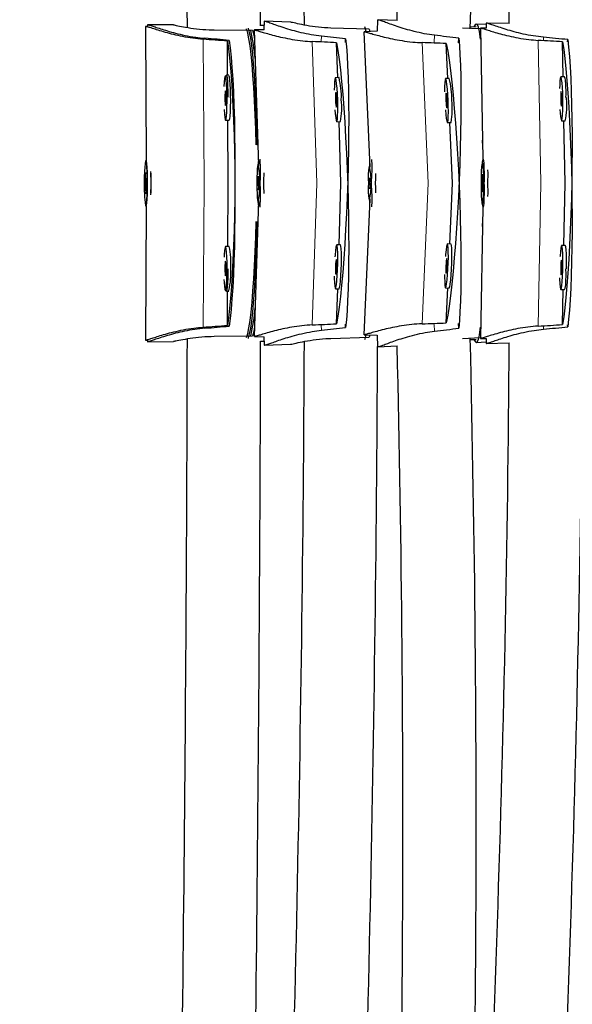
# Model space of a CAD drawing. Extents: x -83 to 770, y -9 to 651.
# Drawn here: x 324 to 329, y 223 to 232 of the extents above; entities that cross this region are included whole.
import ezdxf

# ---------------------------------------------------------------- set-up
doc = ezdxf.new("R2010")
doc.units = 0
doc.header["$LTSCALE"] = 0.125
doc.header["$MEASUREMENT"] = 0
doc.layers.add('CONTOUR', color=7, linetype='CONTINUOUS')

msp = doc.modelspace()

# ---------------------------------------------------------------- linework, layer by layer
at = {"layer": 'CONTOUR', "lineweight": 25}
for p, q in [((326.16948, 231.48789), (326.16723, 231.41647)), ((326.39334, 231.48089), (326.1712, 231.48793)), ((327.13639, 231.50122), (327.13218, 231.40419)), ((327.30372, 231.49405), (327.1382, 231.50128)), ((328.06262, 231.46092), (327.97886, 231.46458)), ((328.06284, 231.47283), (328.06207, 231.43073)), ((328.26044, 231.46925), (328.06446, 231.47285)), ((325.1562, 231.44425), (325.1633, 230.30267)), ((325.17428, 231.44435), (325.15764, 231.44424)), ((325.17293, 231.45887), (325.17284, 231.44434)), ((325.17383, 231.4579), (325.17306, 231.45857)), ((325.39646, 231.45749), (325.17446, 231.45888)), ((325.74373, 231.41479), (326.07095, 231.41274)), ((326.05473, 231.40903), (326.03976, 231.40894)), ((326.08481, 231.41394), (326.12124, 230.25818)), ((326.08574, 231.41301), (326.08495, 231.41362)), ((326.16849, 231.41651), (326.08607, 231.41389)), ((326.16837, 231.45265), (326.13887, 231.45284)), ((327.06606, 231.41964), (326.73899, 231.43)), ((327.01982, 231.39941), (327.06998, 230.24413)), ((327.02076, 231.39849), (327.01996, 231.39908)), ((327.13337, 231.40424), (327.02099, 231.39934)), ((327.06606, 231.41964), (327.07028, 231.40149)), ((328.0138, 231.42339), (327.86046, 231.43008)), ((327.9772, 231.44108), (327.92759, 231.43892)), ((328.01368, 231.4299), (328.03411, 230.31312)), ((328.0146, 231.42895), (328.01382, 231.42958)), ((328.06343, 231.43076), (328.01504, 231.42987)), ((325.85711, 231.02789), (325.85529, 231.3193)), ((325.87038, 231.31939), (325.87042, 231.32574)), ((326.79626, 231.00743), (326.78686, 231.30565)), ((326.86244, 231.30804), (326.86339, 231.33822)), ((327.73605, 231.00075), (327.72311, 231.29896)), ((327.82673, 231.30349), (327.82848, 231.34382)), ((328.71969, 231.01472), (328.71424, 231.31288)), ((328.75835, 231.31369), (328.75868, 231.33179)), ((325.84875, 231.02118), (325.83737, 231.02111)), ((325.86851, 231.02781), (325.8488, 231.02794)), ((326.80761, 231.00779), (326.77646, 231.00681)), ((327.74738, 231.00125), (327.71625, 230.99989)), ((328.73107, 231.01493), (328.69991, 231.01436)), ((328.74834, 230.82746), (328.74814, 230.83715)), ((325.83972, 230.64612), (325.87089, 230.64631)), ((325.86284, 230.10784), (325.85948, 230.64624)), ((326.78834, 230.632), (326.81949, 230.63298)), ((326.82461, 230.10792), (326.80807, 230.63262)), ((327.7326, 230.62524), (327.76374, 230.6266)), ((327.77482, 230.1079), (327.75232, 230.6261)), ((328.70681, 230.63942), (328.73797, 230.63999)), ((328.73628, 230.10798), (328.72655, 230.63978)), ((328.0304, 230.46707), (328.0315, 230.44986)), ((328.03054, 230.44992), (328.03115, 230.47527)), ((326.10558, 230.438), (326.11558, 230.43794)), ((328.03161, 230.44988), (328.03054, 230.44992)), ((325.16089, 230.28799), (325.15864, 230.28798)), ((325.1648, 230.30266), (325.16099, 230.30269)), ((326.13571, 230.29043), (326.13394, 230.31207)), ((327.0884, 230.30439), (327.0881, 230.31017)), ((326.12269, 230.25822), (326.11646, 230.25803)), ((327.07142, 230.24419), (327.06519, 230.24392)), ((328.03614, 230.27381), (328.03007, 230.2737)), ((325.15765, 230.19826), (325.15279, 230.10784)), ((325.16661, 230.1057), (325.15765, 230.19826)), ((326.11776, 230.16836), (326.11604, 230.10784)), ((326.11681, 230.11624), (326.12088, 230.04732)), ((326.12588, 230.10192), (326.11776, 230.16836)), ((327.06757, 230.15429), (327.0668, 230.10784)), ((327.07475, 230.1007), (327.06757, 230.15429)), ((327.06796, 230.1191), (327.07069, 230.06139)), ((328.03017, 230.184), (328.027, 230.10784)), ((328.03892, 230.10364), (328.03017, 230.184)), ((325.15294, 230.11015), (325.16077, 230.01741)), ((325.16077, 230.01741), (325.16675, 230.10784)), ((325.85948, 229.56943), (325.86283, 230.10743)), ((326.12088, 230.04732), (326.12642, 230.10784)), ((326.80807, 229.58305), (326.82461, 230.10784)), ((327.07069, 230.06139), (327.07549, 230.10784)), ((327.75232, 229.58957), (327.77482, 230.10784)), ((328.0274, 230.11305), (328.03329, 230.03168)), ((328.03329, 230.03168), (328.03925, 230.10784)), ((328.72655, 229.57589), (328.73629, 230.10784)), ((326.12124, 229.9575), (326.08481, 228.80173)), ((326.11481, 229.95913), (326.11826, 229.92524)), ((326.11646, 229.95765), (326.12269, 229.95745)), ((327.06998, 229.97155), (327.01982, 228.81626)), ((327.06519, 229.97176), (327.07142, 229.97149)), ((325.1633, 229.913), (325.1562, 228.77142)), ((325.15864, 229.9277), (325.16089, 229.92768)), ((325.16099, 229.91299), (325.1648, 229.91301)), ((326.11826, 229.92524), (326.11985, 229.91332)), ((328.03411, 229.90255), (328.01368, 228.78578)), ((328.0267, 229.94808), (328.02746, 229.9408)), ((328.03007, 229.94198), (328.03614, 229.94186)), ((326.10558, 229.77767), (326.11558, 229.77773)), ((328.03166, 229.76823), (328.0304, 229.7486)), ((328.03161, 229.7658), (328.03054, 229.76575)), ((328.03115, 229.7404), (328.03054, 229.76575)), ((325.87089, 229.56936), (325.83972, 229.56956)), ((326.81949, 229.58269), (326.78834, 229.58368)), ((327.76374, 229.58907), (327.7326, 229.59043)), ((328.73797, 229.57568), (328.70681, 229.57625)), ((328.74385, 229.36873), (328.74366, 229.3785)), ((325.83737, 229.19457), (325.84875, 229.19449)), ((326.77646, 229.20887), (326.80761, 229.20788)), ((326.78686, 228.91003), (326.79626, 229.20824)), ((327.71625, 229.21579), (327.74738, 229.21443)), ((327.72311, 228.91671), (327.73605, 229.21492)), ((328.69991, 229.20132), (328.73107, 229.20074)), ((328.71424, 228.9028), (328.71969, 229.20095)), ((325.8488, 229.18774), (325.86851, 229.18786)), ((325.85529, 228.89638), (325.85711, 229.18779)), ((325.87042, 228.88994), (325.87038, 228.89628)), ((326.86339, 228.87745), (326.86244, 228.90763)), ((327.82848, 228.87186), (327.82673, 228.91219)), ((328.75868, 228.88388), (328.75835, 228.90198)), ((326.07095, 228.80294), (325.74373, 228.80089)), ((326.08607, 228.80178), (326.16849, 228.79917)), ((326.16723, 228.79921), (326.16948, 228.72779)), ((326.73899, 228.78567), (327.06606, 228.79604)), ((327.02099, 228.81634), (327.13337, 228.81143)), ((327.07028, 228.81418), (327.06606, 228.79604)), ((327.13218, 228.81148), (327.13639, 228.71445)), ((327.86047, 228.78559), (328.0138, 228.79229)), ((327.92759, 228.77676), (327.9772, 228.77459)), ((328.01504, 228.78581), (328.06343, 228.78492)), ((328.06207, 228.78494), (328.06284, 228.74285)), ((325.15764, 228.77143), (325.17428, 228.77133)), ((325.17284, 228.77133), (325.17293, 228.75681)), ((325.17446, 228.7568), (325.39654, 228.75819)), ((326.13887, 228.76283), (326.16837, 228.76302)), ((326.1712, 228.72774), (326.39292, 228.73477)), ((327.1382, 228.71439), (327.30372, 228.72162)), ((327.97886, 228.75109), (328.06262, 228.75475)), ((328.06446, 228.74282), (328.26044, 228.74643))]:
    msp.add_line(p, q, dxfattribs=at)
at = {"layer": 'CONTOUR', "lineweight": 18}
for p, q in [((325.64876, 231.33442), (325.6564, 230.10743)), ((325.66403, 231.33452), (325.66409, 231.34341)), ((326.61807, 230.10792), (326.58, 231.31558)), ((326.65757, 231.36107), (326.65621, 231.318)), ((327.56819, 230.1079), (327.51615, 231.30646)), ((327.62295, 231.36909), (327.62043, 231.31101)), ((328.52981, 230.10798), (328.50754, 231.32553)), ((328.55257, 231.35194), (328.5521, 231.32635)), ((325.64876, 228.88125), (325.65639, 230.10743)), ((326.61807, 230.10792), (326.58, 228.90009)), ((327.56819, 230.1079), (327.51615, 228.90922)), ((328.52981, 230.10798), (328.50754, 228.89015)), ((325.66403, 228.88116), (325.66409, 228.87226)), ((326.65757, 228.85461), (326.65621, 228.89768)), ((327.62295, 228.84659), (327.62043, 228.90466)), ((328.55257, 228.86374), (328.5521, 228.88933))]:
    msp.add_line(p, q, dxfattribs=at)
at = {"layer": 'CONTOUR', "lineweight": 25, "flags": 128}
for points in [[(328.01543, 231.33449), (328.01302, 231.3547), (328.00564, 231.4024), (327.99737, 231.43683), (327.98831, 231.45763), (327.97854, 231.46459), (327.96817, 231.45763), (327.95872, 231.44027)], [(326.02227, 231.41304), (326.01933, 231.42173), (326.01858, 231.42376)], [(326.1015, 230.43391), (326.09772, 230.5647), (326.09302, 230.69073), (326.08742, 230.81071), (326.081, 230.92337), (326.07382, 231.02756), (326.06595, 231.1222), (326.05747, 231.2063), (326.04847, 231.27899), (326.03905, 231.33952), (326.02931, 231.38727), (326.02356, 231.40884)], [(326.10558, 230.438), (326.10344, 230.5688), (326.1003, 230.69483), (326.0962, 230.8148), (326.09118, 230.92747), (326.0853, 231.03166), (326.0786, 231.12629), (326.07117, 231.2104), (326.06308, 231.28309), (326.05442, 231.34362), (326.04527, 231.39136), (326.03572, 231.42582), (326.03414, 231.43015)], [(326.07095, 231.41274), (326.08034, 231.37262), (326.08739, 231.3321)], [(327.03962, 231.40015), (327.03116, 231.43351), (327.02899, 231.43974)], [(325.87042, 231.32574), (325.87896, 231.26048), (325.88689, 231.18312), (325.89412, 231.09448), (325.90058, 230.99549), (325.90619, 230.8872), (325.9109, 230.77073), (325.91466, 230.64733), (325.91743, 230.51828), (325.91918, 230.38494), (325.91989, 230.24872), (325.91955, 230.11106), (325.91817, 229.97339), (325.91577, 229.83717), (325.91236, 229.70383), (325.90798, 229.57478), (325.90269, 229.45138), (325.89653, 229.33491), (325.88956, 229.22662), (325.88188, 229.12763), (325.87354, 229.03899), (325.86465, 228.96164), (325.85529, 228.89638)], [(325.85529, 231.3193), (325.86465, 231.25404), (325.87354, 231.17668), (325.88188, 231.08804), (325.88956, 230.98906), (325.89653, 230.88076), (325.90269, 230.7643), (325.90798, 230.64089), (325.91236, 230.51184), (325.91577, 230.3785), (325.91817, 230.24228), (325.91955, 230.10462), (325.91989, 229.96695), (325.91918, 229.83073), (325.91743, 229.6974), (325.91466, 229.56835), (325.9109, 229.44494), (325.90619, 229.32848), (325.90058, 229.22018), (325.89412, 229.12119), (325.88689, 229.03255), (325.87896, 228.9552), (325.87042, 228.88994)], [(326.86339, 231.33822), (326.87029, 231.27299), (326.87626, 231.19568), (326.88125, 231.10708), (326.8852, 231.00814), (326.88808, 230.8999), (326.88984, 230.78349), (326.89048, 230.66014), (326.88999, 230.53115), (326.88837, 230.39788), (326.88564, 230.26173), (326.88182, 230.12413), (326.87696, 229.98652), (326.87111, 229.85037), (326.86433, 229.7171), (326.8567, 229.58811), (326.84828, 229.46476), (326.83917, 229.34836), (326.82948, 229.24011), (326.81929, 229.14117), (326.80871, 229.05258), (326.79786, 228.97526), (326.78686, 228.91003)], [(326.78686, 231.30565), (326.79786, 231.24042), (326.80871, 231.1631), (326.81929, 231.0745), (326.82948, 230.97556), (326.83917, 230.86732), (326.84828, 230.75091), (326.8567, 230.62756), (326.86433, 230.49857), (326.87111, 230.3653), (326.87696, 230.22915), (326.88182, 230.09155), (326.88564, 229.95395), (326.88837, 229.81779), (326.88999, 229.68452), (326.89048, 229.55553), (326.88984, 229.43219), (326.88808, 229.31578), (326.8852, 229.20754), (326.88125, 229.10859), (326.87626, 229.02), (326.87029, 228.94268), (326.86339, 228.87745)], [(327.82848, 231.34382), (327.8346, 231.27862), (327.83966, 231.20133), (327.8436, 231.11278), (327.84637, 231.01388), (327.84796, 230.90569), (327.84835, 230.78933), (327.84752, 230.66604), (327.8455, 230.53711), (327.84229, 230.4039), (327.83794, 230.2678), (327.83249, 230.13026), (327.826, 229.99272), (327.81853, 229.85663), (327.81017, 229.72342), (327.801, 229.59449), (327.79112, 229.4712), (327.78063, 229.35484), (327.76964, 229.24665), (327.75828, 229.14775), (327.74665, 229.05919), (327.73489, 228.98191), (327.72311, 228.91671)], [(327.72311, 231.29896), (327.73489, 231.23376), (327.74665, 231.15648), (327.75828, 231.06792), (327.76964, 230.96903), (327.78063, 230.86083), (327.79112, 230.74448), (327.801, 230.62118), (327.81017, 230.49225), (327.81853, 230.35904), (327.826, 230.22295), (327.83249, 230.08541), (327.83794, 229.94787), (327.84229, 229.81178), (327.8455, 229.67857), (327.84752, 229.54964), (327.84835, 229.42634), (327.84796, 229.30999), (327.84637, 229.20179), (327.8436, 229.1029), (327.83966, 229.01434), (327.8346, 228.93706), (327.82848, 228.87186)], [(328.75868, 231.33179), (328.76643, 231.26654), (328.77343, 231.1892), (328.77959, 231.10057), (328.78485, 231.0016), (328.78916, 230.89332), (328.79246, 230.77687), (328.79473, 230.65349), (328.79594, 230.52445), (328.79608, 230.39114), (328.79515, 230.25494), (328.79315, 230.11729), (328.79011, 229.97965), (328.78606, 229.84345), (328.78105, 229.71013), (328.77511, 229.5811), (328.76833, 229.45771), (328.76076, 229.34127), (328.7525, 229.23299), (328.74361, 229.13401), (328.73421, 229.04539), (328.72438, 228.96805), (328.71424, 228.9028)], [(328.71424, 231.31288), (328.72438, 231.24763), (328.73421, 231.17028), (328.74361, 231.08166), (328.7525, 230.98269), (328.76076, 230.87441), (328.76833, 230.75796), (328.77511, 230.63457), (328.78105, 230.50554), (328.78606, 230.37222), (328.79011, 230.23603), (328.79315, 230.09838), (328.79515, 229.96073), (328.79608, 229.82454), (328.79594, 229.69122), (328.79473, 229.56219), (328.79246, 229.4388), (328.78916, 229.32235), (328.78485, 229.21407), (328.77959, 229.1151), (328.77343, 229.02648), (328.76643, 228.94913), (328.75868, 228.88388)], [(325.82735, 230.73605), (325.82997, 230.69658), (325.83323, 230.66714), (325.83688, 230.65004), (325.84066, 230.64655), (325.84428, 230.65694), (325.84747, 230.68043), (325.85001, 230.71529), (325.85169, 230.75891), (325.8524, 230.80808), (325.85208, 230.85914), (325.85076, 230.90831), (325.84853, 230.95194), (325.84556, 230.98679), (325.84208, 231.01028), (325.83833, 231.02067), (325.83459, 231.01719), (325.83115, 231.00009), (325.82826, 230.97064), (325.82614, 230.93117)], [(325.86145, 230.84044), (325.86125, 230.89103), (325.86004, 230.93786), (325.85792, 230.97747), (325.85502, 231.00692), (325.85158, 231.02402), (325.84785, 231.0275), (325.84507, 231.02116)], [(325.87089, 230.64631), (325.87182, 230.64675), (325.87544, 230.65714), (325.87864, 230.68063), (325.88117, 230.71548), (325.88285, 230.75911), (325.88356, 230.80828), (325.88325, 230.85934), (325.88192, 230.90851), (325.8797, 230.95213), (325.87673, 230.98699), (325.87324, 231.01048), (325.86949, 231.02087), (325.86854, 231.0213)], [(326.79622, 230.8194), (326.79411, 230.86996), (326.79114, 230.91677), (326.78752, 230.95636), (326.78351, 230.9858), (326.77943, 231.00289), (326.77556, 231.00637), (326.77221, 230.99599), (326.7696, 230.97251), (326.76795, 230.93767), (326.76738, 230.90068)], [(327.73825, 230.81256), (327.73554, 230.8631), (327.73201, 230.90989), (327.72791, 230.94947), (327.72356, 230.97889), (327.71927, 230.99597), (327.71537, 230.99945), (327.71213, 230.98907), (327.70981, 230.9656), (327.70857, 230.93078), (327.70851, 230.88719), (327.70851, 230.88699)], [(328.71718, 230.82689), (328.71574, 230.87747), (328.71338, 230.92429), (328.71028, 230.9639), (328.70667, 230.99334), (328.70281, 231.01044), (328.69899, 231.01392), (328.6955, 231.00353), (328.69258, 230.98004), (328.69047, 230.9452), (328.68955, 230.9153)], [(325.83394, 230.83361), (325.83444, 230.8097), (325.83557, 230.78942), (325.83714, 230.77587), (325.83894, 230.77111), (325.84067, 230.77587), (325.84208, 230.78942), (325.84295, 230.8097), (325.84316, 230.83361), (325.84266, 230.85753), (325.84153, 230.87781), (325.83995, 230.89135), (325.83816, 230.89611), (325.83643, 230.89135), (325.83502, 230.87781), (325.83414, 230.85753), (325.83394, 230.83361)], [(326.78701, 230.8194), (326.7859, 230.84331), (326.78427, 230.86357), (326.78234, 230.87712), (326.78043, 230.88187), (326.77882, 230.87712), (326.77775, 230.86357), (326.77739, 230.84331), (326.77779, 230.8194), (326.7789, 230.7955), (326.78053, 230.77523), (326.78246, 230.76169), (326.78437, 230.75693), (326.78598, 230.76169), (326.78705, 230.77523), (326.78741, 230.7955), (326.78701, 230.8194)], [(327.72903, 230.81256), (327.72764, 230.83646), (327.72577, 230.85672), (327.72368, 230.87025), (327.72171, 230.87501), (327.72016, 230.87025), (327.71925, 230.85672), (327.71913, 230.83646), (327.71982, 230.81256), (327.72121, 230.78867), (327.72308, 230.76841), (327.72517, 230.75488), (327.72714, 230.75012), (327.72869, 230.75488), (327.7296, 230.76841), (327.72972, 230.78867), (327.72903, 230.81256)], [(328.70796, 230.82689), (328.70718, 230.8508), (328.70581, 230.87107), (328.70406, 230.88462), (328.70221, 230.88938), (328.70054, 230.88462), (328.69929, 230.87107), (328.69866, 230.8508), (328.69875, 230.82689), (328.69954, 230.80297), (328.70091, 230.7827), (328.70265, 230.76916), (328.7045, 230.7644), (328.70618, 230.76916), (328.70742, 230.7827), (328.70805, 230.80297), (328.70796, 230.82689)], [(325.84304, 230.8431), (325.84302, 230.84044), (325.84314, 230.82065)], [(326.77276, 230.73438), (326.77541, 230.70113), (326.77926, 230.6663), (326.78334, 230.64282), (326.78735, 230.63243), (326.791, 230.63591), (326.794, 230.65301), (326.79615, 230.68244), (326.79728, 230.72203), (326.7973, 230.76884), (326.79622, 230.8194)], [(327.71537, 230.73291), (327.71884, 230.69435), (327.7231, 230.65953), (327.72746, 230.63606), (327.7316, 230.62568), (327.7352, 230.62916), (327.738, 230.64624), (327.7398, 230.67566), (327.74046, 230.71523), (327.73993, 230.76203), (327.73825, 230.81256)], [(328.69291, 230.73635), (328.6948, 230.70858), (328.69819, 230.67373), (328.70196, 230.65024), (328.70584, 230.63986), (328.70953, 230.64334), (328.71276, 230.66044), (328.7153, 230.68988), (328.71695, 230.72948), (328.71759, 230.77631), (328.71718, 230.82689)], [(325.16763, 230.24593), (325.16425, 230.27246), (325.16054, 230.28623), (325.15678, 230.28623), (325.15324, 230.27245), (325.15019, 230.24592), (325.14785, 230.2086), (325.1464, 230.16326), (325.14595, 230.11327), (325.14596, 230.10785)], [(325.15019, 229.96974), (325.15324, 229.94321), (325.15678, 229.92944), (325.16054, 229.92944), (325.16425, 229.94322), (325.16764, 229.96976), (325.17044, 230.00708), (325.17245, 230.05241), (325.17353, 230.10241), (325.17359, 230.15335), (325.17263, 230.20146), (325.17072, 230.24318), (325.168, 230.2754), (325.16467, 230.29574), (325.16098, 230.30269), (325.15721, 230.29573), (325.15363, 230.27539), (325.15335, 230.27313)], [(326.10769, 230.10784), (326.10767, 230.10691), (326.10741, 230.05882), (326.10827, 230.01713), (326.11018, 229.98492), (326.11299, 229.96459), (326.1165, 229.95765), (326.12045, 229.9646), (326.12454, 229.98493), (326.12847, 230.01715), (326.13196, 230.05884), (326.13473, 230.10693), (326.1366, 230.15785), (326.1374, 230.20782), (326.1371, 230.25314), (326.13571, 230.29043), (326.13571, 230.29043)], [(326.11985, 230.30235), (326.11826, 230.29042), (326.11481, 230.25655)], [(327.05785, 230.10784), (327.05736, 230.07289), (327.05772, 230.03121), (327.05924, 229.99902), (327.06181, 229.9787), (327.06524, 229.97176), (327.06927, 229.97871), (327.0736, 229.99903), (327.07792, 230.03123), (327.0819, 230.07291), (327.08525, 230.12098), (327.08771, 230.17187), (327.08912, 230.22182), (327.08935, 230.26711), (327.0884, 230.30439), (327.0884, 230.30439)], [(328.0449, 230.27487), (328.04217, 230.3014), (328.03964, 230.31314)], [(325.15335, 229.94254), (325.15364, 229.94028), (325.15721, 229.91994), (325.16099, 229.91299), (325.16467, 229.91994), (325.168, 229.94029), (325.17072, 229.97251), (325.17263, 230.01423), (325.17359, 230.06234), (325.17353, 230.11329), (325.17245, 230.16328), (325.17044, 230.20862), (325.16763, 230.24593)], [(326.13394, 229.9036), (326.13571, 229.92525), (326.1371, 229.96256), (326.1374, 230.00787), (326.13659, 230.05784), (326.13473, 230.10876), (326.13196, 230.15685), (326.12847, 230.19854), (326.12454, 230.23075), (326.12044, 230.25108), (326.1165, 230.25803), (326.11299, 230.25108), (326.11018, 230.23074), (326.10827, 230.19853), (326.10741, 230.15683), (326.10767, 230.10874), (326.10769, 230.10784)], [(327.0881, 229.90551), (327.0884, 229.91129), (327.08935, 229.94858), (327.08911, 229.99387), (327.08771, 230.04382), (327.08525, 230.09472), (327.0819, 230.14278), (327.07792, 230.18446), (327.0736, 230.21665), (327.06927, 230.23697), (327.06523, 230.24392), (327.06181, 230.23697), (327.05924, 230.21664), (327.05772, 230.18444), (327.05736, 230.14277), (327.05785, 230.10784)], [(327.06832, 230.28238), (327.06677, 230.2671), (327.06472, 230.24378)], [(328.01939, 230.10783), (328.01929, 230.09129), (328.01967, 230.04319), (328.02108, 230.00148), (328.02341, 229.96926), (328.02649, 229.94893), (328.03009, 229.94198), (328.03395, 229.94893), (328.03777, 229.96927), (328.04128, 230.0015), (328.04421, 230.04321), (328.04635, 230.09131), (328.04754, 230.14225), (328.04769, 230.19223), (328.04679, 230.23756), (328.0449, 230.27487), (328.0449, 230.27487)], [(328.03964, 229.90253), (328.04217, 229.91429), (328.0449, 229.94081), (328.04679, 229.97813), (328.04769, 230.02346), (328.04754, 230.07345), (328.04635, 230.12438), (328.04421, 230.17249), (328.04128, 230.21419), (328.03777, 230.24641), (328.03394, 230.26675), (328.03009, 230.2737), (328.02649, 230.26674), (328.02341, 230.2464), (328.02108, 230.21418), (328.01967, 230.17247), (328.01929, 230.12436), (328.01939, 230.10783)], [(327.11952, 230.1899), (327.11774, 230.14495), (327.11566, 230.10784)], [(327.11566, 230.10784), (327.11774, 230.07075), (327.11952, 230.02578)], [(327.06472, 229.97189), (327.06677, 229.94856), (327.06832, 229.93329)], [(328.02746, 229.9408), (328.03116, 229.91428), (328.03411, 229.90255)], [(326.02356, 228.80684), (326.02931, 228.82841), (326.03905, 228.87615), (326.04847, 228.93668), (326.05747, 229.00938), (326.06595, 229.09348), (326.07382, 229.18811), (326.081, 229.2923), (326.08742, 229.40497), (326.09302, 229.52494), (326.09772, 229.65097), (326.1015, 229.78177)], [(326.03414, 228.78553), (326.03572, 228.78985), (326.04527, 228.82431), (326.05442, 228.87205), (326.06308, 228.93259), (326.07117, 229.00528), (326.0786, 229.08938), (326.0853, 229.18401), (326.09118, 229.28821), (326.0962, 229.40087), (326.1003, 229.52084), (326.10344, 229.64688), (326.10558, 229.77767)], [(325.85237, 229.38206), (325.85217, 229.43265), (325.85096, 229.47948), (325.84883, 229.51909), (325.84594, 229.54854), (325.8425, 229.56564), (325.83877, 229.56912), (325.83502, 229.55873), (325.83153, 229.53524), (325.82856, 229.50039), (325.82724, 229.47731)], [(326.76738, 229.315), (326.76752, 229.2989), (326.76865, 229.25931), (326.7708, 229.22988), (326.7738, 229.21279), (326.77745, 229.2093), (326.78146, 229.21969), (326.78554, 229.24317), (326.78939, 229.278), (326.79272, 229.32161), (326.79529, 229.37075), (326.7969, 229.42179), (326.79743, 229.47094), (326.79685, 229.51454), (326.7952, 229.54938), (326.79259, 229.57286), (326.78924, 229.58324), (326.78537, 229.57976), (326.78129, 229.56267), (326.77728, 229.53324), (326.77366, 229.49365), (326.77276, 229.48129)], [(326.80761, 229.20788), (326.8086, 229.20832), (326.81261, 229.2187), (326.81669, 229.24218), (326.82054, 229.27702), (326.82387, 229.32062), (326.82644, 229.36977), (326.82805, 229.4208), (326.82858, 229.46995), (326.828, 229.51356), (326.82635, 229.54839), (326.82374, 229.57187), (326.82039, 229.58225), (326.81949, 229.58269)], [(327.70851, 229.32869), (327.70839, 229.30578), (327.70905, 229.26621), (327.71085, 229.23679), (327.71365, 229.21971), (327.71725, 229.21622), (327.72139, 229.2266), (327.72575, 229.25007), (327.73001, 229.28489), (327.73386, 229.32848), (327.73701, 229.3776), (327.73922, 229.42862), (327.74034, 229.47774), (327.74028, 229.52133), (327.73904, 229.55615), (327.73672, 229.57962), (327.73348, 229.59), (327.72958, 229.58651), (327.72529, 229.56943), (327.72094, 229.54001), (327.71684, 229.50044), (327.71537, 229.48276)], [(327.74738, 229.21443), (327.74839, 229.21486), (327.75253, 229.22524), (327.75689, 229.24871), (327.76115, 229.28353), (327.765, 229.32712), (327.76815, 229.37624), (327.77036, 229.42726), (327.77148, 229.47638), (327.77141, 229.51997), (327.77018, 229.55479), (327.76785, 229.57826), (327.76462, 229.58864), (327.76374, 229.58907)], [(328.68955, 229.30038), (328.68977, 229.29138), (328.69142, 229.25178), (328.69395, 229.22234), (328.69719, 229.20524), (328.70088, 229.20175), (328.70475, 229.21214), (328.70853, 229.23563), (328.71191, 229.27048), (328.71467, 229.3141), (328.71658, 229.36326), (328.71752, 229.41431), (328.7174, 229.46347), (328.71624, 229.5071), (328.71413, 229.54194), (328.71122, 229.56543), (328.70772, 229.57582), (328.7039, 229.57233), (328.70004, 229.55524), (328.69643, 229.52579), (328.69333, 229.48619), (328.69291, 229.47933)], [(328.74814, 229.3785), (328.74868, 229.41374), (328.74856, 229.4629), (328.7474, 229.50652), (328.74529, 229.54137), (328.74238, 229.56486), (328.73888, 229.57524), (328.73797, 229.57568)], [(326.77779, 229.39627), (326.77739, 229.37237), (326.77775, 229.3521), (326.77882, 229.33856), (326.78043, 229.3338), (326.78234, 229.33856), (326.78427, 229.3521), (326.7859, 229.37237), (326.78701, 229.39627), (326.78741, 229.42018), (326.78705, 229.44044), (326.78598, 229.45399), (326.78437, 229.45874), (326.78246, 229.45399), (326.78053, 229.44044), (326.7789, 229.42018), (326.77779, 229.39627)], [(327.71982, 229.40311), (327.71913, 229.37921), (327.71925, 229.35896), (327.72016, 229.34542), (327.72171, 229.34067), (327.72368, 229.34542), (327.72577, 229.35896), (327.72764, 229.37921), (327.72903, 229.40311), (327.72972, 229.427), (327.7296, 229.44726), (327.72869, 229.4608), (327.72714, 229.46555), (327.72517, 229.4608), (327.72308, 229.44726), (327.72121, 229.427), (327.71982, 229.40311)], [(328.69875, 229.38879), (328.69866, 229.36487), (328.69929, 229.3446), (328.70054, 229.33105), (328.70221, 229.3263), (328.70406, 229.33105), (328.70581, 229.3446), (328.70718, 229.36487), (328.70796, 229.38879), (328.70805, 229.4127), (328.70742, 229.43297), (328.70618, 229.44652), (328.7045, 229.45128), (328.70265, 229.44652), (328.70091, 229.43297), (328.69954, 229.4127), (328.69875, 229.38879)], [(325.82602, 229.28753), (325.82709, 229.26374), (325.82962, 229.22888), (325.83282, 229.20539), (325.83644, 229.195), (325.84022, 229.19849), (325.84387, 229.21559), (325.84713, 229.24503), (325.84975, 229.28464), (325.85154, 229.33148), (325.85237, 229.38206)], [(325.84316, 229.38206), (325.84295, 229.40598), (325.84208, 229.42626), (325.84067, 229.4398), (325.83894, 229.44456), (325.83714, 229.4398), (325.83557, 229.42626), (325.83444, 229.40598), (325.83394, 229.38206), (325.83414, 229.35814), (325.83502, 229.33787), (325.83643, 229.32432), (325.83816, 229.31956), (325.83995, 229.32432), (325.84153, 229.33787), (325.84266, 229.35814), (325.84316, 229.38206)], [(325.84314, 229.39502), (325.84302, 229.37523), (325.84304, 229.37258)], [(325.84507, 229.19452), (325.84596, 229.19166), (325.84974, 229.18817), (325.85336, 229.19856), (325.85655, 229.22205), (325.85909, 229.25691), (325.86077, 229.30053), (325.86148, 229.3497), (325.86143, 229.37864)], [(326.08739, 228.88357), (326.08034, 228.84305), (326.07095, 228.80294)], [(327.95872, 228.7754), (327.96817, 228.75804), (327.97854, 228.75109), (327.98831, 228.75804), (327.99737, 228.77885), (328.00564, 228.81327), (328.01302, 228.86097), (328.01543, 228.88118)], [(326.01858, 228.79191), (326.01933, 228.79395), (326.02227, 228.80263)], [(327.02899, 228.77593), (327.03116, 228.78216), (327.03962, 228.81552)]]:
    msp.add_lwpolyline(points, dxfattribs=at)
at = {"layer": 'CONTOUR', "lineweight": 25}
for centre, radius, start, end in [((249.10913, 230.10784), 86.1875, 333.4501972, 26.5498028), ((249.10913, 230.10784), 83.8125, 333.4501972, 26.5498028), ((-272.67729, 230.10784), 598.19268, 0.12726445, 1.11116233), ((-272.67729, 230.10784), 598.81768, 0.12845735, 1.11105633), ((153.75209, 235.62022), 173.60068, 358.6380559, 2.0302538), ((140.803, 230.10784), 188.08739, 0.4054037, 3.5380262), ((35.77152, 230.10784), 290.74386, 0.2657722, 2.2723599), ((153.75209, 235.62022), 174.22568, 358.6202451, 1.9944971), ((140.803, 230.10784), 187.46239, 0.4161037, 3.5410706), ((324.3728, 231.02062), 1.72619, 4.973144, 13.003357), ((326.20431, 230.84944), 0.62373, 357.330458, 14.70744), ((327.1447, 230.83552), 0.62506, 358.020336, 15.375433), ((328.58762, 230.95815), 0.15427, 0.597194, 21.59481), ((326.58696, 230.8893), 2.15733, 358.614957, 1.871615), ((326.21299, 230.75236), 0.61814, 348.864991, 6.318562), ((327.15664, 230.73864), 0.61735, 349.544194, 7.004705), ((328.13213, 230.76753), 0.61911, 348.111596, 5.554641), ((328.29287, 230.24764), 0.26691, 165.797882, 175.711761), ((322.90356, 230.12932), 2.30135, 357.355745, 1.93076), ((325.77527, 230.17203), 2.30365, 358.403115, 1.210899), ((322.89584, 230.08631), 2.30906, 358.076887, 2.636607), ((323.68156, 230.22236), 2.48705, 357.360769, 359.386711), ((326.95451, 230.09411), 1.8086, 179.56474, 183.942923), ((323.68154, 229.99332), 2.48707, 0.613387, 2.639133), ((325.77523, 230.04364), 2.30369, 358.789131, 1.596694), ((325.26566, 229.43437), 0.6201, 355.143402, 12.574262), ((325.26395, 229.33707), 0.6212, 346.719794, 4.135511), ((326.71209, 229.32526), 2.03223, 358.044519, 1.225516), ((328.63413, 229.2484), 0.10802, 333.820052, 3.987944), ((324.48233, 229.17773), 1.61559, 346.721281, 355.302268), ((-272.67729, 230.10784), 598.19268, 358.88882007, 359.87275763), ((153.75209, 224.59545), 174.22568, 358.0055032, 1.3790609), ((140.803, 230.10784), 188.08739, 356.4619741, 359.5945963), ((-272.67729, 230.10784), 598.81768, 358.88894375, 359.87130803), ((35.77152, 230.10784), 290.74386, 357.7274832, 359.7340708), ((35.77152, 230.10784), 291.36886, 357.7193035, 359.7265589), ((153.75209, 224.59545), 173.60068, 357.9697442, 1.3619441), ((140.803, 230.10784), 187.46239, 356.4589136, 359.5838963)]:
    msp.add_arc(centre, radius, start, end, dxfattribs=at)
at = {"layer": 'CONTOUR', "lineweight": 18}
msp.add_arc((249.10913, 230.10784), 85, 333.4501972, 26.5498028, dxfattribs=at)
at = {"layer": 'CONTOUR', "lineweight": 25}
for centre, major_axis, ratio, start_param, end_param in [((322.57073, 230.08427), (7.69895, 0.04757), 0.1745333, 1.1289606, 1.1584215), ((322.57073, 230.1314), (7.69895, -0.04757), 0.1745333, 1.1289438, 1.1584048), ((323.53456, 229.98861), (7.69531, 0.24068), 0.1745335, 1.1289946, 1.1584555), ((323.53456, 230.22707), (7.69531, -0.24068), 0.1745335, 1.1289098, 1.1583708), ((324.48668, 229.94367), (7.69191, 0.33139), 0.1745336, 1.1290106, 1.1584715), ((324.48668, 230.272), (7.69191, -0.33139), 0.1745336, 1.1288938, 1.1583548), ((325.44481, 230.03861), (7.69782, 0.13974), 0.1745334, 1.1289768, 1.1584378), ((325.44481, 230.17706), (7.69782, -0.13974), 0.1745334, 1.1289276, 1.1583885), ((322.57073, 230.1314), (7.69895, -0.04757), 0.1745333, 5.1247638, 5.1542247), ((322.57073, 230.08427), (7.69895, 0.04757), 0.1745333, 5.1247805, 5.1542415), ((323.53456, 230.22707), (7.69531, -0.24068), 0.1745335, 5.1247298, 5.1541907), ((323.53456, 229.98861), (7.69531, 0.24068), 0.1745335, 5.1248145, 5.1542755), ((324.48668, 230.272), (7.69191, -0.33139), 0.1745336, 5.1247138, 5.1541747), ((324.48668, 229.94367), (7.69191, 0.33139), 0.1745336, 5.1248305, 5.1542915), ((325.44481, 230.17706), (7.69782, -0.13974), 0.1745334, 5.1247475, 5.1542085), ((325.44481, 230.03861), (7.69782, 0.13974), 0.1745334, 5.1247968, 5.1542577)]:
    msp.add_ellipse(centre, major_axis=major_axis, ratio=ratio, start_param=start_param, end_param=end_param, dxfattribs=at)
for points, knots in [([(326.65757, 231.36107), (326.62809, 231.36485), (326.56821, 231.37254), (326.48422, 231.39042), (326.40622, 231.41087), (326.33631, 231.43241), (326.27509, 231.45322), (326.22608, 231.47074), (326.19126, 231.48292), (326.17197, 231.48871), (326.17096, 231.48737), (326.17054, 231.48681)], [0, 0, 0, 0, 0.1106926, 0.2248023, 0.3354287, 0.4489719, 0.5648798, 0.6842491, 0.797904, 0.9153477, 1, 1, 1, 1]), ([(326.73899, 231.43), (326.70261, 231.43205), (326.62989, 231.43616), (326.52933, 231.45189), (326.44996, 231.4681), (326.40046, 231.47966), (326.39533, 231.47984), (326.3933, 231.4799)], [0, 0, 0, 0, 0.21174326, 0.42333114, 0.6389266, 0.85732457, 1, 1, 1, 1]), ([(327.62295, 231.36909), (327.59351, 231.37322), (327.53374, 231.38161), (327.44995, 231.40046), (327.37221, 231.42179), (327.30256, 231.44411), (327.24159, 231.46559), (327.19279, 231.48362), (327.15811, 231.49613), (327.1389, 231.50209), (327.13787, 231.50071), (327.13744, 231.50013)], [0, 0, 0, 0, 0.11069508, 0.2248073, 0.33543609, 0.44898184, 0.5648923, 0.68426425, 0.79792163, 0.91536798, 1, 1, 1, 1]), ([(328.55257, 231.35194), (328.52304, 231.35534), (328.46307, 231.36224), (328.37884, 231.37904), (328.30058, 231.3985), (328.2304, 231.41916), (328.16891, 231.43923), (328.11966, 231.45619), (328.08468, 231.46799), (328.06533, 231.47361), (328.06433, 231.47231), (328.06391, 231.47176)], [0, 0, 0, 0, 0.1106908, 0.2247987, 0.3354232, 0.4489646, 0.5648706, 0.6842379, 0.7978909, 0.9153328, 1, 1, 1, 1]), ([(325.64876, 231.33442), (325.61915, 231.3371), (325.55903, 231.34255), (325.47441, 231.35734), (325.3957, 231.37495), (325.32503, 231.39399), (325.26306, 231.41267), (325.21342, 231.42856), (325.17815, 231.43966), (325.15866, 231.44496), (325.1577, 231.44373), (325.15729, 231.44321)], [0, 0, 0, 0, 0.11069, 0.224797, 0.3354207, 0.4489613, 0.5648664, 0.6842329, 0.7978851, 0.915326, 1, 1, 1, 1]), ([(325.17597, 231.45825), (325.17738, 231.45825), (325.18096, 231.45825), (325.2022, 231.45178), (325.23686, 231.44038), (325.28366, 231.42491), (325.34236, 231.40653), (325.41265, 231.3867), (325.49383, 231.36758), (325.57879, 231.35204), (325.63744, 231.34611), (325.66409, 231.34341)], [0, 0, 0, 0, 0.073881, 0.188859, 0.2987413, 0.4114992, 0.5275044, 0.6465211, 0.7688872, 0.8949866, 1, 1, 1, 1]), ([(325.39646, 231.45655), (325.39617, 231.45683), (325.39495, 231.45798), (325.42898, 231.45094), (325.49499, 231.43796), (325.58923, 231.42343), (325.67725, 231.41589), (325.72908, 231.41503), (325.74373, 231.41479)], [0, 0, 0, 0, 0.0637218, 0.2721208, 0.4823842, 0.698071, 0.91465, 1, 1, 1, 1]), ([(326.0875, 231.41337), (326.08898, 231.41337), (326.09261, 231.41339), (326.11431, 231.40747), (326.14941, 231.39715), (326.19676, 231.38325), (326.25612, 231.36692), (326.32711, 231.3496), (326.40895, 231.33343), (326.49444, 231.32102), (326.55327, 231.31728), (326.58, 231.31558)], [0, 0, 0, 0, 0.0783704, 0.192791, 0.3021407, 0.414352, 0.5297948, 0.6482346, 0.7700075, 0.8954956, 1, 1, 1, 1]), ([(327.0224, 231.39884), (327.02389, 231.39885), (327.02754, 231.39887), (327.04938, 231.39313), (327.08462, 231.38316), (327.13212, 231.36976), (327.19168, 231.35407), (327.26286, 231.33755), (327.3449, 231.32231), (327.43053, 231.31089), (327.4894, 231.30784), (327.51615, 231.30646)], [0, 0, 0, 0, 0.0797741, 0.1940205, 0.3032036, 0.415244, 0.530511, 0.6487703, 0.7703578, 0.8956548, 1, 1, 1, 1]), ([(328.0165, 231.4293), (328.01795, 231.42931), (328.02156, 231.42932), (328.0431, 231.42321), (328.07806, 231.41251), (328.12522, 231.39805), (328.18436, 231.381), (328.25511, 231.3628), (328.33674, 231.3456), (328.42205, 231.33209), (328.48083, 231.32758), (328.50754, 231.32553)], [0, 0, 0, 0, 0.0768033, 0.1914184, 0.300954, 0.4133561, 0.5289953, 0.6476364, 0.7696164, 0.8953179, 1, 1, 1, 1]), ([(325.1571, 228.77238), (325.15681, 228.77215), (325.15437, 228.77024), (325.16378, 228.77213), (325.18497, 228.77808), (325.22051, 228.78941), (325.2673, 228.80429), (325.32628, 228.82202), (325.3968, 228.84102), (325.47821, 228.85916), (325.56336, 228.87368), (325.62208, 228.87889), (325.64876, 228.88125)], [0, 0, 0, 0, 0.01455757, 0.12054657, 0.22973099, 0.33407654, 0.44115276, 0.55131263, 0.66433227, 0.78053254, 0.90027801, 1, 1, 1, 1]), ([(325.66409, 228.87226), (325.63452, 228.86922), (325.57447, 228.86303), (325.49004, 228.84722), (325.41155, 228.82867), (325.34112, 228.8088), (325.27942, 228.78942), (325.22985, 228.77294), (325.1952, 228.76168), (325.1775, 228.75652), (325.17623, 228.75725), (325.17594, 228.75741)], [0, 0, 0, 0, 0.116561, 0.2367202, 0.3532114, 0.4727741, 0.5948268, 0.7205244, 0.8402047, 0.9638747, 1, 1, 1, 1]), ([(326.58, 228.90009), (326.55034, 228.89815), (326.4901, 228.89421), (326.40514, 228.8815), (326.326, 228.86581), (326.25486, 228.84845), (326.19247, 228.83122), (326.14232, 228.8164), (326.10721, 228.80619), (326.08919, 228.80149), (326.08797, 228.80219), (326.08767, 228.80237)], [0, 0, 0, 0, 0.1159959, 0.2355726, 0.3514991, 0.4704822, 0.5919432, 0.7170315, 0.8361316, 0.9592021, 1, 1, 1, 1]), ([(327.51615, 228.90922), (327.48646, 228.90762), (327.42618, 228.90439), (327.34107, 228.89266), (327.26176, 228.87787), (327.19041, 228.86131), (327.12783, 228.84476), (327.07751, 228.83047), (327.04226, 228.8206), (327.02413, 228.81604), (327.02294, 228.81674), (327.02263, 228.81692)], [0, 0, 0, 0, 0.1158192, 0.2352138, 0.3509636, 0.4697655, 0.5910415, 0.7159393, 0.8348579, 0.957741, 1, 1, 1, 1]), ([(328.50754, 228.89015), (328.4779, 228.88782), (328.41772, 228.88309), (328.33293, 228.86929), (328.25401, 228.85259), (328.1831, 228.83435), (328.12095, 228.81637), (328.07099, 228.80097), (328.03604, 228.79039), (328.01813, 228.78552), (328.01689, 228.78624), (328.0166, 228.78641)], [0, 0, 0, 0, 0.1161932, 0.2359732, 0.3520968, 0.4712822, 0.5929498, 0.7182508, 0.8375534, 0.9608332, 1, 1, 1, 1]), ([(328.06372, 228.74383), (328.06344, 228.74358), (328.06104, 228.74155), (328.0704, 228.74356), (328.09145, 228.74988), (328.1267, 228.76193), (328.17311, 228.77783), (328.23164, 228.79688), (328.30167, 228.81749), (328.38262, 228.83755), (328.46739, 228.85409), (328.52596, 228.86072), (328.55257, 228.86374)], [0, 0, 0, 0, 0.0145503, 0.1205401, 0.2297253, 0.3340716, 0.4411486, 0.5513093, 0.6643298, 0.7805309, 0.9002773, 1, 1, 1, 1]), ([(325.74373, 228.80089), (325.70731, 228.79975), (325.63451, 228.79749), (325.5336, 228.78422), (325.45379, 228.76987), (325.40375, 228.75934), (325.39861, 228.7592), (325.39654, 228.75914)], [0, 0, 0, 0, 0.2107044, 0.4212542, 0.6357919, 0.8531183, 1, 1, 1, 1]), ([(326.17035, 228.72877), (326.17006, 228.72852), (326.16769, 228.72643), (326.17703, 228.72851), (326.19799, 228.73502), (326.23308, 228.74746), (326.27928, 228.76389), (326.33755, 228.78365), (326.4073, 228.80514), (326.48798, 228.82622), (326.57252, 228.84385), (326.631, 228.85125), (326.65757, 228.85461)], [0, 0, 0, 0, 0.0145342, 0.1205257, 0.2297127, 0.3340608, 0.4411395, 0.551302, 0.6643243, 0.7805273, 0.9002756, 1, 1, 1, 1]), ([(326.3929, 228.73566), (326.39266, 228.73539), (326.39158, 228.73416), (326.42532, 228.7419), (326.4909, 228.75636), (326.58476, 228.77316), (326.67256, 228.78289), (326.72435, 228.78506), (326.73899, 228.78567)], [0, 0, 0, 0, 0.0591105, 0.2685359, 0.4798348, 0.6965839, 0.9142296, 1, 1, 1, 1]), ([(327.13725, 228.71545), (327.13697, 228.71519), (327.13463, 228.71304), (327.14394, 228.71518), (327.16482, 228.72186), (327.19976, 228.73465), (327.24576, 228.75157), (327.3038, 228.77196), (327.37329, 228.79422), (327.45371, 228.81622), (327.53803, 228.83483), (327.59642, 228.84291), (327.62295, 228.84659)], [0, 0, 0, 0, 0.0145124, 0.1205063, 0.2296957, 0.334046, 0.4411271, 0.5512921, 0.6643169, 0.7805225, 0.9002734, 1, 1, 1, 1])]:
    msp.add_open_spline(points, degree=3, knots=knots, dxfattribs=at)

doc.saveas('drawing.dxf')
